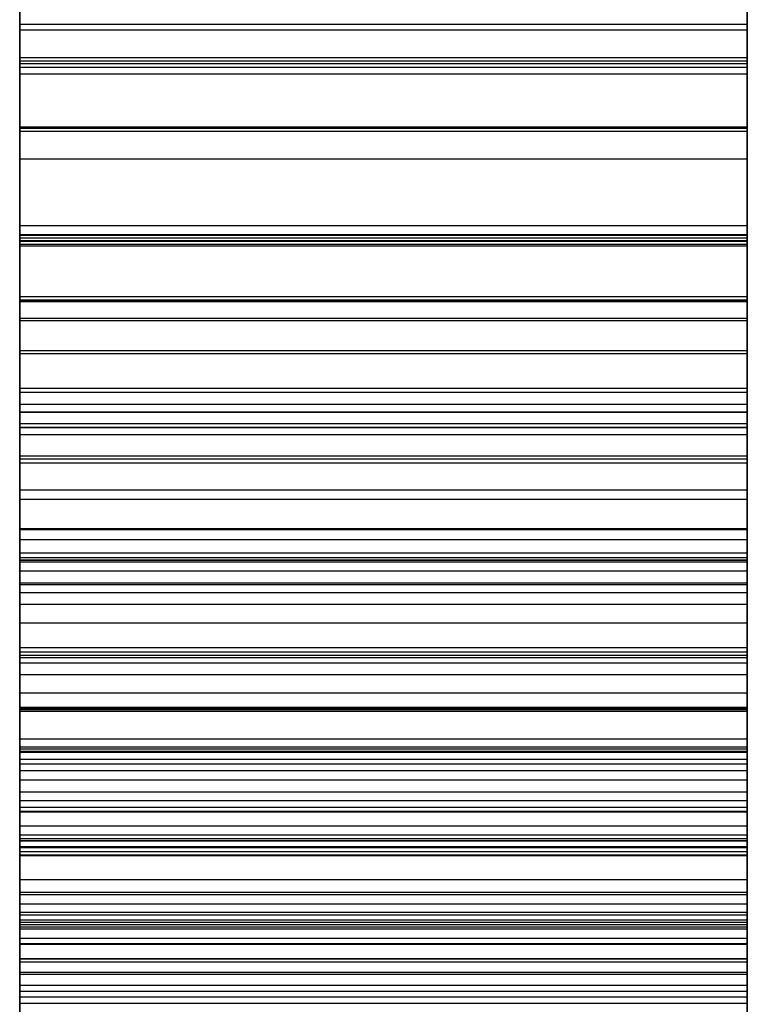
# Model space of a CAD drawing. Units: millimetres. Extents: x 19715 to 26442, y 31169 to 39929.
# Drawn here: x 22727 to 22730, y 36651 to 36655 of the extents above; entities that cross this region are included whole.
import ezdxf

# ---------------------------------------------------------------- set-up
doc = ezdxf.new("R2010")
doc.units = ezdxf.units.MM
doc.header["$LTSCALE"] = 200

msp = doc.modelspace()

# ---------------------------------------------------------------- linework, layer by layer
at = {"color": 7, "linetype": 'Continuous', "lineweight": 25}
for p, q in [((22726.7013, 36925.2751), (22726.7013, 36233.4569)), ((22726.7013, 36279.366), (22726.7013, 36884.366)), ((22726.7013, 36879.366), (22726.7013, 36279.366)), ((22726.7013, 36335.9302), (22726.7013, 36817.6223)), ((22726.7013, 36817.6223), (22726.7013, 36639.4006)), ((22726.7013, 36631.3747), (22726.7013, 36817.6223)), ((22726.7013, 36817.6219), (22726.7013, 36335.9299)), ((22726.7013, 36630.725), (22726.7013, 36817.6165)), ((22726.7013, 36817.6165), (22726.7013, 36638.1412)), ((22726.7013, 36335.949), (22726.7013, 36817.6035)), ((22726.7013, 36817.6035), (22726.7013, 36335.949)), ((22726.7013, 36817.6035), (22726.7013, 36335.949)), ((22729.7013, 36817.6223), (22729.7013, 36639.4006)), ((22729.7013, 36631.3747), (22729.7013, 36817.6223)), ((22729.7013, 36335.9302), (22729.7013, 36817.6223)), ((22729.7013, 36817.6219), (22729.7013, 36335.9299)), ((22729.7013, 36630.725), (22729.7013, 36817.6165)), ((22729.7013, 36817.6165), (22729.7013, 36638.1412)), ((22729.7013, 36335.949), (22729.7013, 36817.6035)), ((22729.7013, 36817.6035), (22729.7013, 36335.949)), ((22729.7013, 36817.6035), (22729.7013, 36335.949)), ((22726.7013, 36817.4031), (22726.7013, 36335.9492)), ((22729.7013, 36817.4031), (22729.7013, 36335.9492)), ((22726.7013, 36796.0348), (22726.7013, 36621.8806)), ((22726.7013, 36796.0348), (22726.7013, 36621.8806)), ((22726.7013, 36788.5793), (22726.7013, 36373.5341)), ((22726.7013, 36788.5698), (22726.7013, 36373.5436)), ((22729.7013, 36788.5793), (22729.7013, 36373.5341)), ((22729.7013, 36788.5698), (22729.7013, 36373.5436)), ((22726.7013, 36686.1552), (22726.7013, 36534.5772)), ((22729.7013, 36686.1552), (22729.7013, 36534.5772)), ((22726.7013, 36530.0852), (22726.7013, 36684.8571)), ((22729.7013, 36530.0852), (22729.7013, 36684.8571)), ((22726.7013, 36649.3892), (22726.7013, 36679.7846)), ((22729.7013, 36649.3892), (22729.7013, 36679.7846)), ((22726.7013, 36672.3765), (22726.7013, 36649.4679)), ((22726.7013, 36672.3765), (22726.7013, 36649.4679)), ((22726.7013, 36619.3741), (22726.7013, 36662.6299)), ((22726.7013, 36658.8585), (22726.7013, 36654.8431)), ((22729.7013, 36658.8585), (22729.7013, 36654.8431)), ((22726.7013, 36658.8122), (22726.7013, 36654.8035)), ((22729.7013, 36658.8122), (22729.7013, 36654.8035)), ((22726.7013, 36653.8578), (22726.7013, 36657.5883)), ((22729.7013, 36653.8578), (22729.7013, 36657.5883)), ((22726.7013, 36653.8368), (22726.7013, 36657.5566)), ((22729.7013, 36653.8368), (22729.7013, 36657.5566)), ((22726.7013, 36654.5522), (22726.7013, 36655.8723)), ((22726.7013, 36655.8723), (22726.7013, 36654.5393)), ((22729.7013, 36654.5522), (22729.7013, 36655.8723)), ((22729.7013, 36655.8723), (22729.7013, 36654.5393)), ((22726.7013, 36653.0616), (22726.7013, 36655.8232)), ((22729.7013, 36653.0616), (22729.7013, 36655.8232)), ((22726.7013, 36654.0857), (22726.7013, 36655.4186)), ((22726.7013, 36655.4186), (22726.7013, 36654.0733)), ((22729.7013, 36655.4186), (22729.7013, 36654.0733)), ((22729.7013, 36654.0857), (22729.7013, 36655.4186)), ((22726.7013, 36654.7773), (22726.7013, 36655.1434)), ((22729.7013, 36654.7773), (22729.7013, 36655.1434)), ((22726.7013, 36654.5522), (22726.7013, 36655.0213)), ((22729.7013, 36654.5522), (22729.7013, 36655.0213)), ((22726.7013, 36653.635), (22726.7013, 36654.9804)), ((22726.7013, 36654.9804), (22726.7013, 36653.6232)), ((22729.7013, 36654.9804), (22726.7013, 36654.9804)), ((22729.7013, 36654.9804), (22729.7013, 36653.6232)), ((22729.7013, 36653.635), (22729.7013, 36654.9804)), ((22726.7013, 36654.9584), (22729.7013, 36654.9584)), ((22726.7013, 36654.8431), (22726.7013, 36654.82)), ((22729.7013, 36654.8431), (22726.7013, 36654.8431)), ((22729.7013, 36654.8298), (22726.7013, 36654.8298)), ((22726.7013, 36654.8298), (22726.7013, 36654.1107)), ((22726.7013, 36654.82), (22726.7013, 36654.8298)), ((22726.7013, 36654.82), (22729.7013, 36654.82)), ((22729.7013, 36654.8431), (22729.7013, 36654.82)), ((22729.7013, 36654.8298), (22729.7013, 36654.1107)), ((22729.7013, 36654.82), (22729.7013, 36654.8298)), ((22726.7013, 36654.8035), (22726.7013, 36654.1131)), ((22729.7013, 36654.8035), (22726.7013, 36654.8035)), ((22726.7013, 36654.7773), (22729.7013, 36654.7773)), ((22726.7013, 36654.4264), (22726.7013, 36654.7773)), ((22729.7013, 36654.8035), (22729.7013, 36654.1131)), ((22729.7013, 36654.4264), (22729.7013, 36654.7773)), ((22726.7013, 36653.2004), (22726.7013, 36654.5576)), ((22726.7013, 36654.5576), (22726.7013, 36653.189)), ((22729.7013, 36654.5576), (22726.7013, 36654.5576)), ((22729.7013, 36654.5522), (22726.7013, 36654.5522)), ((22726.7013, 36654.0857), (22726.7013, 36654.5393)), ((22729.7013, 36654.5393), (22726.7013, 36654.5393)), ((22729.7013, 36653.2004), (22729.7013, 36654.5576)), ((22729.7013, 36654.5576), (22729.7013, 36653.189)), ((22729.7013, 36654.0857), (22729.7013, 36654.5393)), ((22726.7013, 36654.4264), (22729.7013, 36654.4264)), ((22726.7013, 36654.0905), (22726.7013, 36654.4264)), ((22729.7013, 36654.0905), (22729.7013, 36654.4264)), ((22726.7013, 36652.7818), (22726.7013, 36654.1503)), ((22726.7013, 36654.1503), (22726.7013, 36652.7709)), ((22729.7013, 36654.1503), (22726.7013, 36654.1503)), ((22729.7013, 36652.7818), (22729.7013, 36654.1503)), ((22729.7013, 36654.1503), (22729.7013, 36652.7709)), ((22726.7013, 36654.1131), (22726.7013, 36653.4801)), ((22729.7013, 36654.1131), (22726.7013, 36654.1131)), ((22726.7013, 36654.1107), (22726.7013, 36654.1008)), ((22729.7013, 36654.1107), (22726.7013, 36654.1107)), ((22726.7013, 36654.1008), (22729.7013, 36654.1008)), ((22726.7013, 36654.1008), (22726.7013, 36654.0664)), ((22726.7013, 36654.0905), (22729.7013, 36654.0905)), ((22726.7013, 36653.7698), (22726.7013, 36654.0905)), ((22729.7013, 36654.0857), (22726.7013, 36654.0857)), ((22729.7013, 36654.1131), (22729.7013, 36653.4801)), ((22729.7013, 36654.1107), (22729.7013, 36654.1008)), ((22729.7013, 36654.1008), (22729.7013, 36654.0664)), ((22729.7013, 36653.7698), (22729.7013, 36654.0905)), ((22726.7013, 36653.635), (22726.7013, 36654.0733)), ((22729.7013, 36654.0733), (22726.7013, 36654.0733)), ((22729.7013, 36654.0664), (22726.7013, 36654.0664)), ((22726.7013, 36654.0664), (22726.7013, 36653.3808)), ((22729.7013, 36653.635), (22729.7013, 36654.0733)), ((22729.7013, 36654.0664), (22729.7013, 36653.3808)), ((22729.7013, 36653.8578), (22726.7013, 36653.8578)), ((22726.7013, 36653.844), (22726.7013, 36653.8578)), ((22726.7013, 36653.8446), (22726.7013, 36653.844)), ((22729.7013, 36653.8446), (22726.7013, 36653.8446)), ((22726.7013, 36653.3194), (22726.7013, 36653.8446)), ((22726.7013, 36653.844), (22729.7013, 36653.844)), ((22726.7013, 36653.3336), (22726.7013, 36653.8368)), ((22729.7013, 36653.8368), (22726.7013, 36653.8368)), ((22729.7013, 36653.844), (22729.7013, 36653.8578)), ((22729.7013, 36653.8446), (22729.7013, 36653.844)), ((22729.7013, 36653.3194), (22729.7013, 36653.8446)), ((22729.7013, 36653.3336), (22729.7013, 36653.8368)), ((22726.7013, 36653.7698), (22729.7013, 36653.7698)), ((22726.7013, 36653.4643), (22726.7013, 36653.7698)), ((22726.7013, 36652.3792), (22726.7013, 36653.7586)), ((22726.7013, 36653.7586), (22726.7013, 36652.3688)), ((22729.7013, 36653.7586), (22726.7013, 36653.7586)), ((22729.7013, 36653.4643), (22729.7013, 36653.7698)), ((22729.7013, 36653.7586), (22729.7013, 36652.3688)), ((22729.7013, 36652.3792), (22729.7013, 36653.7586)), ((22729.7013, 36653.635), (22726.7013, 36653.635)), ((22726.7013, 36653.2004), (22726.7013, 36653.6232)), ((22729.7013, 36653.6232), (22726.7013, 36653.6232)), ((22729.7013, 36653.2004), (22729.7013, 36653.6232)), ((22726.7013, 36653.4801), (22726.7013, 36652.9017)), ((22729.7013, 36653.4801), (22726.7013, 36653.4801)), ((22729.7013, 36653.4801), (22729.7013, 36652.9017)), ((22726.7013, 36653.4643), (22729.7013, 36653.4643)), ((22726.7013, 36653.174), (22726.7013, 36653.4643)), ((22729.7013, 36653.174), (22729.7013, 36653.4643)), ((22726.7013, 36653.4152), (22729.7013, 36653.4152)), ((22726.7013, 36653.4152), (22726.7013, 36653.3198)), ((22726.7013, 36653.3808), (22726.7013, 36653.4152)), ((22729.7013, 36653.3808), (22729.7013, 36653.4152)), ((22729.7013, 36653.4152), (22729.7013, 36653.3198)), ((22726.7013, 36651.9927), (22726.7013, 36653.3825)), ((22726.7013, 36653.3825), (22726.7013, 36651.9828)), ((22729.7013, 36653.3825), (22726.7013, 36653.3825)), ((22729.7013, 36653.3808), (22726.7013, 36653.3808)), ((22729.7013, 36653.3825), (22729.7013, 36651.9828)), ((22729.7013, 36651.9927), (22729.7013, 36653.3825)), ((22726.7013, 36652.8565), (22726.7013, 36653.3336)), ((22729.7013, 36653.3336), (22726.7013, 36653.3336)), ((22729.7013, 36653.3198), (22726.7013, 36653.3198)), ((22726.7013, 36653.3198), (22726.7013, 36652.6704)), ((22729.7013, 36653.3194), (22726.7013, 36653.3194)), ((22726.7013, 36653.3188), (22726.7013, 36653.3194)), ((22726.7013, 36653.3188), (22729.7013, 36653.3188)), ((22726.7013, 36653.2885), (22726.7013, 36653.3188)), ((22729.7013, 36652.8565), (22729.7013, 36653.3336)), ((22729.7013, 36653.3198), (22729.7013, 36652.6704)), ((22729.7013, 36653.3188), (22729.7013, 36653.3194)), ((22729.7013, 36653.2885), (22729.7013, 36653.3188)), ((22729.7013, 36653.2885), (22726.7013, 36653.2885)), ((22726.7013, 36652.7726), (22726.7013, 36653.2885)), ((22729.7013, 36652.7726), (22729.7013, 36653.2885)), ((22729.7013, 36653.2004), (22726.7013, 36653.2004)), ((22726.7013, 36652.7818), (22726.7013, 36653.189)), ((22729.7013, 36653.189), (22726.7013, 36653.189)), ((22729.7013, 36652.7818), (22729.7013, 36653.189)), ((22726.7013, 36653.174), (22729.7013, 36653.174)), ((22726.7013, 36652.8989), (22726.7013, 36653.174)), ((22729.7013, 36652.8989), (22729.7013, 36653.174)), ((22726.7013, 36653.0616), (22729.7013, 36653.0616)), ((22726.7013, 36651.6222), (22726.7013, 36653.0219)), ((22726.7013, 36653.0219), (22726.7013, 36651.6129)), ((22729.7013, 36653.0219), (22726.7013, 36653.0219)), ((22729.7013, 36651.6222), (22729.7013, 36653.0219)), ((22729.7013, 36653.0219), (22729.7013, 36651.6129)), ((22726.7013, 36652.9017), (22726.7013, 36652.3698)), ((22729.7013, 36652.9017), (22726.7013, 36652.9017)), ((22729.7013, 36652.9017), (22729.7013, 36652.3698)), ((22726.7013, 36652.8989), (22729.7013, 36652.8989)), ((22726.7013, 36652.6392), (22726.7013, 36652.8989)), ((22729.7013, 36652.6392), (22729.7013, 36652.8989)), ((22726.7013, 36652.41), (22726.7013, 36652.8565)), ((22729.7013, 36652.8565), (22726.7013, 36652.8565)), ((22729.7013, 36652.41), (22729.7013, 36652.8565)), ((22726.7013, 36652.8029), (22729.7013, 36652.8029)), ((22726.7013, 36652.8029), (22726.7013, 36652.7726)), ((22726.7013, 36652.726), (22726.7013, 36652.8029)), ((22729.7013, 36652.7818), (22726.7013, 36652.7818)), ((22729.7013, 36652.8029), (22729.7013, 36652.7726)), ((22729.7013, 36652.726), (22729.7013, 36652.8029)), ((22729.7013, 36652.7726), (22726.7013, 36652.7726)), ((22726.7013, 36652.3792), (22726.7013, 36652.7709)), ((22729.7013, 36652.7709), (22726.7013, 36652.7709)), ((22726.7013, 36652.7658), (22729.7013, 36652.7658)), ((22726.7013, 36652.7658), (22726.7013, 36652.5896)), ((22726.7013, 36652.6704), (22726.7013, 36652.7658)), ((22729.7013, 36652.3792), (22729.7013, 36652.7709)), ((22729.7013, 36652.7658), (22729.7013, 36652.5896)), ((22729.7013, 36652.6704), (22729.7013, 36652.7658)), ((22729.7013, 36652.726), (22726.7013, 36652.726)), ((22726.7013, 36652.2238), (22726.7013, 36652.726)), ((22729.7013, 36652.2238), (22729.7013, 36652.726)), ((22726.7013, 36651.2679), (22726.7013, 36652.6769)), ((22726.7013, 36652.6769), (22726.7013, 36651.259)), ((22729.7013, 36652.6769), (22726.7013, 36652.6769)), ((22729.7013, 36652.6704), (22726.7013, 36652.6704)), ((22729.7013, 36652.6769), (22729.7013, 36651.259)), ((22729.7013, 36651.2679), (22729.7013, 36652.6769)), ((22726.7013, 36652.6392), (22729.7013, 36652.6392)), ((22726.7013, 36652.3947), (22726.7013, 36652.6392)), ((22729.7013, 36652.3947), (22729.7013, 36652.6392)), ((22729.7013, 36652.5896), (22726.7013, 36652.5896)), ((22726.7013, 36652.5896), (22726.7013, 36651.9794)), ((22729.7013, 36652.5896), (22729.7013, 36651.9794)), ((22726.7013, 36652.5132), (22729.7013, 36652.5132)), ((22726.7013, 36652.0011), (22726.7013, 36652.41)), ((22729.7013, 36652.41), (22726.7013, 36652.41)), ((22726.7013, 36652.3947), (22729.7013, 36652.3947)), ((22726.7013, 36652.1656), (22726.7013, 36652.3947)), ((22729.7013, 36652.3792), (22726.7013, 36652.3792)), ((22729.7013, 36652.0011), (22729.7013, 36652.41)), ((22729.7013, 36652.1656), (22729.7013, 36652.3947)), ((22726.7013, 36652.3698), (22726.7013, 36652.1473)), ((22729.7013, 36652.3698), (22726.7013, 36652.3698)), ((22726.7013, 36651.9927), (22726.7013, 36652.3688)), ((22729.7013, 36652.3688), (22726.7013, 36652.3688)), ((22726.7013, 36650.9297), (22726.7013, 36652.3476)), ((22726.7013, 36652.3476), (22726.7013, 36650.9214)), ((22729.7013, 36652.3476), (22726.7013, 36652.3476)), ((22729.7013, 36652.3698), (22729.7013, 36652.1473)), ((22729.7013, 36651.9927), (22729.7013, 36652.3688)), ((22729.7013, 36652.3476), (22729.7013, 36650.9214)), ((22729.7013, 36650.9297), (22729.7013, 36652.3476)), ((22726.7013, 36652.3007), (22729.7013, 36652.3007)), ((22726.7013, 36652.3007), (22726.7013, 36652.2238)), ((22726.7013, 36652.1591), (22726.7013, 36652.3007)), ((22729.7013, 36652.1591), (22729.7013, 36652.3007)), ((22729.7013, 36652.3007), (22729.7013, 36652.2238)), ((22729.7013, 36652.2238), (22726.7013, 36652.2238)), ((22726.7013, 36651.9518), (22726.7013, 36652.1656)), ((22726.7013, 36652.1656), (22729.7013, 36652.1656)), ((22729.7013, 36652.1591), (22726.7013, 36652.1591)), ((22726.7013, 36651.675), (22726.7013, 36652.1591)), ((22726.7013, 36652.1557), (22729.7013, 36652.1557)), ((22726.7013, 36652.1557), (22726.7013, 36651.9039)), ((22726.7013, 36651.9794), (22726.7013, 36652.1557)), ((22726.7013, 36652.1473), (22726.7013, 36651.9309)), ((22729.7013, 36652.1473), (22726.7013, 36652.1473)), ((22729.7013, 36651.9518), (22729.7013, 36652.1656)), ((22729.7013, 36651.675), (22729.7013, 36652.1591)), ((22729.7013, 36652.1557), (22729.7013, 36651.9039)), ((22729.7013, 36651.9794), (22729.7013, 36652.1557)), ((22729.7013, 36652.1473), (22729.7013, 36651.9309)), ((22726.7013, 36650.6077), (22726.7013, 36652.034)), ((22726.7013, 36652.034), (22726.7013, 36650.5998)), ((22729.7013, 36652.034), (22726.7013, 36652.034)), ((22729.7013, 36652.034), (22729.7013, 36650.5998)), ((22729.7013, 36650.6077), (22729.7013, 36652.034)), ((22726.7013, 36651.6376), (22726.7013, 36652.0011)), ((22729.7013, 36652.0011), (22726.7013, 36652.0011)), ((22729.7013, 36651.9927), (22726.7013, 36651.9927)), ((22726.7013, 36651.6222), (22726.7013, 36651.9828)), ((22729.7013, 36651.9828), (22726.7013, 36651.9828)), ((22729.7013, 36651.9794), (22726.7013, 36651.9794)), ((22729.7013, 36651.6376), (22729.7013, 36652.0011)), ((22729.7013, 36651.6222), (22729.7013, 36651.9828)), ((22726.7013, 36651.9518), (22729.7013, 36651.9518)), ((22726.7013, 36651.7535), (22726.7013, 36651.9518)), ((22726.7013, 36651.9309), (22726.7013, 36651.7327)), ((22729.7013, 36651.9309), (22726.7013, 36651.9309)), ((22729.7013, 36651.7535), (22729.7013, 36651.9518)), ((22729.7013, 36651.9309), (22729.7013, 36651.7327)), ((22729.7013, 36651.9039), (22726.7013, 36651.9039)), ((22726.7013, 36651.9039), (22726.7013, 36651.6145)), ((22729.7013, 36651.9039), (22729.7013, 36651.6145)), ((22726.7013, 36651.8662), (22729.7013, 36651.8662)), ((22726.7013, 36651.8662), (22726.7013, 36651.5558)), ((22726.7013, 36651.6145), (22726.7013, 36651.8662)), ((22729.7013, 36651.8662), (22729.7013, 36651.5558)), ((22729.7013, 36651.6145), (22729.7013, 36651.8662)), ((22726.7013, 36651.8166), (22729.7013, 36651.8166)), ((22726.7013, 36651.8166), (22726.7013, 36651.675)), ((22726.7013, 36651.5894), (22726.7013, 36651.8166)), ((22729.7013, 36651.8166), (22729.7013, 36651.675)), ((22729.7013, 36651.5894), (22729.7013, 36651.8166)), ((22726.7013, 36651.7814), (22729.7013, 36651.7814)), ((22726.7013, 36651.7535), (22729.7013, 36651.7535)), ((22726.7013, 36651.5706), (22726.7013, 36651.7535)), ((22726.7013, 36651.7361), (22726.7013, 36650.2945)), ((22726.7013, 36650.3019), (22726.7013, 36651.7361)), ((22729.7013, 36651.7361), (22726.7013, 36651.7361)), ((22726.7013, 36651.7327), (22726.7013, 36651.5533)), ((22729.7013, 36651.7327), (22726.7013, 36651.7327)), ((22729.7013, 36651.5706), (22729.7013, 36651.7535)), ((22729.7013, 36651.7361), (22729.7013, 36650.2945)), ((22729.7013, 36650.3019), (22729.7013, 36651.7361)), ((22729.7013, 36651.7327), (22729.7013, 36651.5533)), ((22729.7013, 36651.675), (22726.7013, 36651.675)), ((22726.7013, 36651.308), (22726.7013, 36651.6376)), ((22729.7013, 36651.6376), (22726.7013, 36651.6376)), ((22729.7013, 36651.6222), (22726.7013, 36651.6222)), ((22729.7013, 36651.6145), (22726.7013, 36651.6145)), ((22726.7013, 36651.2679), (22726.7013, 36651.6129)), ((22729.7013, 36651.6129), (22726.7013, 36651.6129)), ((22729.7013, 36651.308), (22729.7013, 36651.6376)), ((22729.7013, 36651.2679), (22729.7013, 36651.6129)), ((22729.7013, 36651.5894), (22726.7013, 36651.5894)), ((22726.7013, 36651.1278), (22726.7013, 36651.5894)), ((22726.7013, 36651.5876), (22729.7013, 36651.5876)), ((22726.7013, 36651.5876), (22726.7013, 36651.2116)), ((22726.7013, 36651.2772), (22726.7013, 36651.5876)), ((22726.7013, 36651.5706), (22729.7013, 36651.5706)), ((22726.7013, 36651.4032), (22726.7013, 36651.5706)), ((22729.7013, 36651.1278), (22729.7013, 36651.5894)), ((22729.7013, 36651.5876), (22729.7013, 36651.2116)), ((22729.7013, 36651.2772), (22729.7013, 36651.5876)), ((22729.7013, 36651.4032), (22729.7013, 36651.5706)), ((22729.7013, 36651.5558), (22726.7013, 36651.5558)), ((22726.7013, 36651.5558), (22726.7013, 36651.2772)), ((22726.7013, 36651.5533), (22726.7013, 36651.3926)), ((22729.7013, 36651.5533), (22726.7013, 36651.5533)), ((22729.7013, 36651.5558), (22729.7013, 36651.2772)), ((22729.7013, 36651.5533), (22729.7013, 36651.3926)), ((22726.7013, 36650.0123), (22726.7013, 36651.4539)), ((22726.7013, 36651.4539), (22726.7013, 36650.0054)), ((22729.7013, 36651.4539), (22726.7013, 36651.4539)), ((22729.7013, 36651.4539), (22729.7013, 36650.0054)), ((22729.7013, 36650.0123), (22729.7013, 36651.4539)), ((22726.7013, 36651.4032), (22729.7013, 36651.4032)), ((22726.7013, 36651.2514), (22726.7013, 36651.4032)), ((22729.7013, 36651.2514), (22729.7013, 36651.4032)), ((22726.7013, 36651.3926), (22726.7013, 36651.2505)), ((22729.7013, 36651.3926), (22726.7013, 36651.3926)), ((22729.7013, 36651.3926), (22729.7013, 36651.2505)), ((22726.7013, 36651.355), (22729.7013, 36651.355)), ((22726.7013, 36651.355), (22726.7013, 36651.1278)), ((22726.7013, 36651.0177), (22726.7013, 36651.355)), ((22726.7013, 36650.9443), (22726.7013, 36651.3202)), ((22726.7013, 36651.3202), (22726.7013, 36650.8716)), ((22726.7013, 36651.3202), (22729.7013, 36651.3202)), ((22729.7013, 36651.355), (22729.7013, 36651.1278)), ((22729.7013, 36651.0177), (22729.7013, 36651.355)), ((22729.7013, 36651.3202), (22729.7013, 36650.8716)), ((22729.7013, 36650.9443), (22729.7013, 36651.3202)), ((22726.7013, 36651.1899), (22726.7013, 36651.308)), ((22729.7013, 36651.308), (22726.7013, 36651.308)), ((22729.7013, 36651.2878), (22726.7013, 36651.2878)), ((22729.7013, 36651.2772), (22726.7013, 36651.2772)), ((22729.7013, 36651.1899), (22729.7013, 36651.308)), ((22729.7013, 36651.2679), (22726.7013, 36651.2679)), ((22726.7013, 36650.9297), (22726.7013, 36651.259)), ((22729.7013, 36651.259), (22726.7013, 36651.259)), ((22726.7013, 36651.2514), (22729.7013, 36651.2514)), ((22726.7013, 36651.1151), (22726.7013, 36651.2514)), ((22726.7013, 36651.2505), (22726.7013, 36651.126)), ((22729.7013, 36651.2505), (22726.7013, 36651.2505)), ((22729.7013, 36650.9297), (22729.7013, 36651.259)), ((22729.7013, 36651.1151), (22729.7013, 36651.2514)), ((22729.7013, 36651.2505), (22729.7013, 36651.126)), ((22729.7013, 36651.2116), (22726.7013, 36651.2116)), ((22726.7013, 36651.2116), (22726.7013, 36650.9443)), ((22729.7013, 36651.2116), (22729.7013, 36650.9443)), ((22726.7013, 36651.072), (22726.7013, 36651.1899)), ((22729.7013, 36651.1899), (22726.7013, 36651.1899)), ((22726.7013, 36649.739), (22726.7013, 36651.1874)), ((22726.7013, 36651.1874), (22726.7013, 36649.7325)), ((22729.7013, 36651.1874), (22726.7013, 36651.1874)), ((22729.7013, 36651.072), (22729.7013, 36651.1899)), ((22729.7013, 36651.1874), (22729.7013, 36649.7325)), ((22729.7013, 36649.739), (22729.7013, 36651.1874)), ((22729.7013, 36651.1278), (22726.7013, 36651.1278)), ((22726.7013, 36651.126), (22726.7013, 36651.0177)), ((22729.7013, 36651.126), (22726.7013, 36651.126)), ((22726.7013, 36651.1151), (22729.7013, 36651.1151)), ((22726.7013, 36650.9945), (22726.7013, 36651.1151)), ((22729.7013, 36651.126), (22729.7013, 36651.0177)), ((22729.7013, 36650.9945), (22729.7013, 36651.1151)), ((22726.7013, 36650.9698), (22726.7013, 36651.072)), ((22729.7013, 36651.072), (22726.7013, 36651.072)), ((22726.7013, 36651.0644), (22729.7013, 36651.0644)), ((22726.7013, 36651.0644), (22726.7013, 36650.5361)), ((22726.7013, 36650.6158), (22726.7013, 36651.0644)), ((22729.7013, 36650.9698), (22729.7013, 36651.072)), ((22729.7013, 36650.6158), (22729.7013, 36651.0644)), ((22729.7013, 36651.0644), (22729.7013, 36650.5361)), ((22726.7013, 36651.0177), (22726.7013, 36650.9235)), ((22729.7013, 36651.0177), (22726.7013, 36651.0177)), ((22726.7013, 36650.583), (22726.7013, 36651.0177)), ((22729.7013, 36651.0177), (22726.7013, 36651.0177)), ((22726.7013, 36650.9945), (22729.7013, 36650.9945)), ((22726.7013, 36650.8895), (22726.7013, 36650.9945)), ((22729.7013, 36650.583), (22729.7013, 36651.0177)), ((22729.7013, 36651.0177), (22729.7013, 36650.9235)), ((22729.7013, 36650.8895), (22729.7013, 36650.9945)), ((22726.7013, 36650.8829), (22726.7013, 36650.9698)), ((22729.7013, 36650.9698), (22726.7013, 36650.9698)), ((22729.7013, 36650.8829), (22729.7013, 36650.9698)), ((22729.7013, 36650.9443), (22726.7013, 36650.9443))]:
    msp.add_line(p, q, dxfattribs=at)
for points, knots in [([(22726.7013, 36810.0595), (22726.7013, 36810.9287), (22726.7013, 36812.6923), (22726.7013, 36815.0675), (22726.7013, 36817.1858), (22726.7013, 36818.953), (22726.7013, 36820.3412), (22726.7013, 36821.2727), (22726.7013, 36821.7407), (22726.7013, 36821.7339), (22726.7013, 36821.2488), (22726.7013, 36820.3004), (22726.7013, 36818.9), (22726.7013, 36817.1171), (22726.7013, 36814.9766), (22726.7013, 36812.5683), (22726.7013, 36809.914), (22726.7013, 36807.2209), (22726.7013, 36804.5288), (22726.7013, 36802.1604), (22726.7013, 36799.9354), (22726.7013, 36797.6002), (22726.7013, 36795.0119), (22726.7013, 36792.3353), (22726.7013, 36790.6328), (22726.7013, 36788.5594), (22726.7013, 36786.8413), (22726.7013, 36786.0449), (22726.7013, 36786.1725), (22726.7013, 36786.7795), (22726.7013, 36787.8155), (22726.7013, 36788.7549), (22726.7013, 36789.3252), (22726.7013, 36789.4911), (22726.7013, 36789.1925), (22726.7013, 36788.4121), (22726.7013, 36787.1817), (22726.7013, 36785.5294), (22726.7013, 36783.5333), (22726.7013, 36781.2007), (22726.7013, 36778.6383), (22726.7013, 36775.8814), (22726.7013, 36773.0623), (22726.7013, 36770.2058), (22726.7013, 36767.4388), (22726.7013, 36764.7871), (22726.7013, 36762.4976), (22726.7013, 36760.5217), (22726.7013, 36759.0216), (22726.7013, 36757.3544), (22726.7013, 36755.2124), (22726.7013, 36752.5734), (22726.7013, 36748.8846), (22726.7013, 36745.501), (22726.7013, 36742.1429), (22726.7013, 36739.4521), (22726.7013, 36736.9543), (22726.7013, 36735.1044), (22726.7013, 36733.8354), (22726.7013, 36733.1253), (22726.7013, 36731.9839), (22726.7013, 36730.4912), (22726.7013, 36728.5876), (22726.7013, 36726.3105), (22726.7013, 36723.7456), (22726.7013, 36721.0215), (22726.7013, 36718.1823), (22726.7013, 36715.3503), (22726.7013, 36712.5416), (22726.7013, 36709.8945), (22726.7013, 36707.4479), (22726.7013, 36705.3103), (22726.7013, 36703.49), (22726.7013, 36702.0856), (22726.7013, 36701.1094), (22726.7013, 36700.6492), (22726.7013, 36700.5553), (22726.7013, 36700.8762), (22726.7013, 36700.9123), (22726.7013, 36700.4914), (22726.7013, 36699.4038), (22726.7013, 36696.6693), (22726.7013, 36693.5881), (22726.7013, 36690.9075), (22726.7013, 36688.8048), (22726.7013, 36686.0142), (22726.7013, 36683.0715), (22726.7013, 36680.0564), (22726.7013, 36677.0168), (22726.7013, 36673.6268), (22726.7013, 36670.4778), (22726.7013, 36667.6659), (22726.7013, 36664.9493), (22726.7013, 36662.4588), (22726.7013, 36660.2186), (22726.7013, 36658.3208), (22726.7013, 36656.7822), (22726.7013, 36655.6851), (22726.7013, 36655.0458), (22726.7013, 36654.8855), (22726.7013, 36655.1974), (22726.7013, 36655.982), (22726.7013, 36657.2251), (22726.7013, 36658.7358), (22726.7013, 36660.3608), (22726.7013, 36662.0444), (22726.7013, 36663.5862), (22726.7013, 36665.0196), (22726.7013, 36666.135), (22726.7013, 36666.1046), (22726.7013, 36665.0809), (22726.7013, 36664.6374), (22726.7013, 36664.3845), (22726.7013, 36663.0899), (22726.7013, 36661.2534), (22726.7013, 36659.2424), (22726.7013, 36657.876), (22726.7013, 36657.1827)], [0, 0, 0, 0, 0.008614, 0.017478, 0.026092, 0.034947, 0.043677, 0.052668, 0.061291, 0.07016, 0.078871, 0.087838, 0.096504, 0.105423, 0.114081, 0.122988, 0.131662, 0.140591, 0.148508, 0.15659, 0.162778, 0.16912, 0.178481, 0.187912, 0.203767, 0.211695, 0.219621, 0.22865, 0.237621, 0.244294, 0.25115, 0.259074, 0.267191, 0.275804, 0.284658, 0.293394, 0.302389, 0.311013, 0.319881, 0.328592, 0.337557, 0.346225, 0.355146, 0.3638, 0.372701, 0.381393, 0.39034, 0.397816, 0.405445, 0.41293, 0.420693, 0.429653, 0.438668, 0.454409, 0.462287, 0.470166, 0.479323, 0.488417, 0.496097, 0.503967, 0.51163, 0.519468, 0.528082, 0.536937, 0.545661, 0.554644, 0.563274, 0.572149, 0.580865, 0.589838, 0.598492, 0.607396, 0.616079, 0.625016, 0.633661, 0.642557, 0.649433, 0.656413, 0.663296, 0.670397, 0.679414, 0.688489, 0.704235, 0.712114, 0.719994, 0.729108, 0.738161, 0.747074, 0.758396, 0.769965, 0.778661, 0.787605, 0.796302, 0.805256, 0.813888, 0.822766, 0.831483, 0.840456, 0.849106, 0.858006, 0.866697, 0.875642, 0.884294, 0.893196, 0.899676, 0.906245, 0.912732, 0.919394, 0.928625, 0.937921, 0.95378, 0.96171, 0.969639, 0.97808, 0.986476, 0.993138, 1, 1, 1, 1]), ([(22729.7013, 36810.0595), (22729.7013, 36810.9287), (22729.7013, 36812.6923), (22729.7013, 36815.0675), (22729.7013, 36817.1858), (22729.7013, 36818.953), (22729.7013, 36820.3412), (22729.7013, 36821.2727), (22729.7013, 36821.7407), (22729.7013, 36821.7339), (22729.7013, 36821.2488), (22729.7013, 36820.3004), (22729.7013, 36818.9), (22729.7013, 36817.1171), (22729.7013, 36814.9766), (22729.7013, 36812.5683), (22729.7013, 36809.914), (22729.7013, 36807.2209), (22729.7013, 36804.5288), (22729.7013, 36802.1604), (22729.7013, 36799.9354), (22729.7013, 36797.6002), (22729.7013, 36795.0119), (22729.7013, 36792.3353), (22729.7013, 36790.6328), (22729.7013, 36788.5594), (22729.7013, 36786.8413), (22729.7013, 36786.0449), (22729.7013, 36786.1725), (22729.7013, 36786.7795), (22729.7013, 36787.8155), (22729.7013, 36788.7549), (22729.7013, 36789.3252), (22729.7013, 36789.4911), (22729.7013, 36789.1925), (22729.7013, 36788.4121), (22729.7013, 36787.1817), (22729.7013, 36785.5294), (22729.7013, 36783.5333), (22729.7013, 36781.2007), (22729.7013, 36778.6383), (22729.7013, 36775.8814), (22729.7013, 36773.0623), (22729.7013, 36770.2058), (22729.7013, 36767.4388), (22729.7013, 36764.7871), (22729.7013, 36762.4976), (22729.7013, 36760.5217), (22729.7013, 36759.0216), (22729.7013, 36757.3545), (22729.7013, 36755.2124), (22729.7013, 36752.5734), (22729.7013, 36748.8846), (22729.7013, 36745.501), (22729.7013, 36742.1429), (22729.7013, 36739.4521), (22729.7013, 36736.9543), (22729.7013, 36735.1044), (22729.7013, 36733.8354), (22729.7013, 36733.1253), (22729.7013, 36731.9839), (22729.7013, 36730.4912), (22729.7013, 36728.5876), (22729.7013, 36726.3105), (22729.7013, 36723.7456), (22729.7013, 36721.0214), (22729.7013, 36718.1823), (22729.7013, 36715.3503), (22729.7013, 36712.5416), (22729.7013, 36709.8945), (22729.7013, 36707.4479), (22729.7013, 36705.3103), (22729.7013, 36703.49), (22729.7013, 36702.0855), (22729.7013, 36701.1094), (22729.7013, 36700.6492), (22729.7013, 36700.5553), (22729.7013, 36700.8762), (22729.7013, 36700.9123), (22729.7013, 36700.4914), (22729.7013, 36699.4038), (22729.7013, 36696.6694), (22729.7013, 36693.5881), (22729.7013, 36690.9075), (22729.7013, 36688.8048), (22729.7013, 36686.0142), (22729.7013, 36683.0716), (22729.7013, 36680.0565), (22729.7013, 36677.0169), (22729.7013, 36673.6269), (22729.7013, 36670.4779), (22729.7013, 36667.6659), (22729.7013, 36664.9493), (22729.7013, 36662.4588), (22729.7013, 36660.2186), (22729.7013, 36658.3208), (22729.7013, 36656.7822), (22729.7013, 36655.6851), (22729.7013, 36655.0458), (22729.7013, 36654.8855), (22729.7013, 36655.1974), (22729.7013, 36655.982), (22729.7013, 36657.225), (22729.7013, 36658.7358), (22729.7013, 36660.3607), (22729.7013, 36662.0444), (22729.7013, 36663.5861), (22729.7013, 36665.0196), (22729.7013, 36666.135), (22729.7013, 36666.1046), (22729.7013, 36665.0809), (22729.7013, 36664.6374), (22729.7013, 36664.3845), (22729.7013, 36663.0899), (22729.7013, 36661.2534), (22729.7013, 36659.2424), (22729.7013, 36657.876), (22729.7013, 36657.1827)], [0, 0, 0, 0, 0.008614, 0.017478, 0.026092, 0.034947, 0.043677, 0.052668, 0.061291, 0.07016, 0.078871, 0.087838, 0.096504, 0.105423, 0.114081, 0.122988, 0.131662, 0.140591, 0.148508, 0.15659, 0.162778, 0.16912, 0.178481, 0.187912, 0.203767, 0.211695, 0.219621, 0.22865, 0.237621, 0.244294, 0.25115, 0.259074, 0.267191, 0.275804, 0.284658, 0.293393, 0.302389, 0.311013, 0.319881, 0.328592, 0.337557, 0.346225, 0.355146, 0.3638, 0.372701, 0.381393, 0.39034, 0.397816, 0.405445, 0.41293, 0.420693, 0.429653, 0.438668, 0.454409, 0.462287, 0.470166, 0.479323, 0.488417, 0.496097, 0.503967, 0.51163, 0.519468, 0.528082, 0.536937, 0.545661, 0.554644, 0.563274, 0.572149, 0.580866, 0.589838, 0.598492, 0.607396, 0.616079, 0.625016, 0.633661, 0.642557, 0.649433, 0.656413, 0.663296, 0.670397, 0.679414, 0.688489, 0.704235, 0.712114, 0.719994, 0.729108, 0.738161, 0.747074, 0.758396, 0.769965, 0.778661, 0.787605, 0.796302, 0.805256, 0.813888, 0.822766, 0.831483, 0.840456, 0.849106, 0.858006, 0.866697, 0.875642, 0.884294, 0.893196, 0.899676, 0.906245, 0.912731, 0.919394, 0.928625, 0.937921, 0.95378, 0.96171, 0.969639, 0.978079, 0.986476, 0.993138, 1, 1, 1, 1]), ([(22726.7013, 36657.1827), (22726.7013, 36656.314), (22726.7013, 36654.5513), (22726.7013, 36652.1773), (22726.7013, 36650.0601), (22726.7013, 36648.2929), (22726.7013, 36646.904), (22726.7013, 36645.9714), (22726.7013, 36645.5022), (22726.7013, 36645.5078), (22726.7013, 36645.9918), (22726.7013, 36646.9392), (22726.7013, 36648.3387), (22726.7013, 36650.1209), (22726.7013, 36652.2606), (22726.7013, 36654.6682), (22726.7013, 36657.3222), (22726.7013, 36660.0116), (22726.7013, 36662.6957), (22726.7013, 36665.0589), (22726.7013, 36667.2842), (22726.7013, 36669.6252), (22726.7013, 36672.2183), (22726.7013, 36674.9025), (22726.7013, 36676.604), (22726.7013, 36678.6776), (22726.7013, 36680.3968), (22726.7013, 36681.1961), (22726.7013, 36681.0708), (22726.7013, 36680.4659), (22726.7013, 36679.4344), (22726.7013, 36678.4955), (22726.7013, 36677.9224), (22726.7013, 36677.7501), (22726.7013, 36678.042), (22726.7013, 36678.8156), (22726.7013, 36680.0398), (22726.7013, 36681.6866), (22726.7013, 36683.678), (22726.7013, 36686.0066), (22726.7013, 36688.5661), (22726.7013, 36691.3213), (22726.7013, 36694.1396), (22726.7013, 36696.9962), (22726.7013, 36699.7647), (22726.7013, 36702.4192), (22726.7013, 36704.6954), (22726.7013, 36706.6418), (22726.7013, 36708.1263), (22726.7013, 36709.7092), (22726.7013, 36711.7964), (22726.7013, 36714.4133), (22726.7013, 36718.1632), (22726.7013, 36721.5735), (22726.7013, 36724.9457), (22726.7013, 36727.6322), (22726.7013, 36730.1431), (22726.7013, 36732.0478), (22726.7013, 36733.2729), (22726.7013, 36733.9222), (22726.7013, 36734.9398), (22726.7013, 36736.5462), (22726.7013, 36738.8089), (22726.7013, 36741.1191), (22726.7013, 36743.7016), (22726.7013, 36746.4285), (22726.7013, 36749.2683), (22726.7013, 36752.0984), (22726.7013, 36754.9084), (22726.7013, 36757.7075), (22726.7013, 36760.2952), (22726.7013, 36762.5177), (22726.7013, 36764.3043), (22726.7013, 36765.5761), (22726.7013, 36766.3073), (22726.7013, 36766.6409), (22726.7013, 36766.6514), (22726.7013, 36766.3491), (22726.7013, 36766.3431), (22726.7013, 36766.7118), (22726.7013, 36767.723), (22726.7013, 36770.4228), (22726.7013, 36773.5521), (22726.7013, 36776.2497), (22726.7013, 36778.3337), (22726.7013, 36781.0975), (22726.7013, 36783.7766), (22726.7013, 36786.138), (22726.7013, 36788.2142), (22726.7013, 36790.5202), (22726.7013, 36793.1461), (22726.7013, 36795.915), (22726.7013, 36798.7299), (22726.7013, 36801.4912), (22726.7013, 36804.0554), (22726.7013, 36806.3841), (22726.7013, 36808.3835), (22726.7013, 36810.0414), (22726.7013, 36811.2718), (22726.7013, 36812.0548), (22726.7013, 36812.3565), (22726.7013, 36812.1884), (22726.7013, 36811.548), (22726.7013, 36810.4384), (22726.7013, 36808.9482), (22726.7013, 36807.176), (22726.7013, 36805.2621), (22726.7013, 36803.6543), (22726.7013, 36802.2454), (22726.7013, 36801.1108), (22726.7013, 36801.1326), (22726.7013, 36802.163), (22726.7013, 36802.6055), (22726.7013, 36802.8609), (22726.7013, 36804.1616), (22726.7013, 36805.9999), (22726.7013, 36808.0079), (22726.7013, 36809.369), (22726.7013, 36810.0595)], [0, 0, 0, 0, 0.008612, 0.017473, 0.026084, 0.034936, 0.04367, 0.052663, 0.061291, 0.070163, 0.078878, 0.087848, 0.096517, 0.105439, 0.114099, 0.123007, 0.131686, 0.140619, 0.148502, 0.15655, 0.162761, 0.169126, 0.178496, 0.187936, 0.203804, 0.211737, 0.219669, 0.228698, 0.23767, 0.244341, 0.251197, 0.259079, 0.267151, 0.275768, 0.284626, 0.293365, 0.302365, 0.310992, 0.319864, 0.328578, 0.337546, 0.346217, 0.355142, 0.363797, 0.372699, 0.381396, 0.390349, 0.397628, 0.405051, 0.412338, 0.419873, 0.429018, 0.438226, 0.45405, 0.461964, 0.469877, 0.47892, 0.487904, 0.496047, 0.502043, 0.508029, 0.520188, 0.528879, 0.537818, 0.54651, 0.555458, 0.564092, 0.572971, 0.581691, 0.590723, 0.601085, 0.61173, 0.619772, 0.628002, 0.636055, 0.644313, 0.650547, 0.656848, 0.663088, 0.669488, 0.678674, 0.687922, 0.703742, 0.711653, 0.719564, 0.7286, 0.737577, 0.744259, 0.751125, 0.759141, 0.767358, 0.775971, 0.784826, 0.793565, 0.802565, 0.811191, 0.820062, 0.828775, 0.837744, 0.846413, 0.855336, 0.863997, 0.872907, 0.881599, 0.890547, 0.89846, 0.906537, 0.912741, 0.919099, 0.928472, 0.937914, 0.953792, 0.961732, 0.96967, 0.978119, 0.986525, 0.993164, 1, 1, 1, 1]), ([(22729.7013, 36657.1827), (22729.7013, 36656.314), (22729.7013, 36654.5513), (22729.7013, 36652.1773), (22729.7013, 36650.0601), (22729.7013, 36648.2929), (22729.7013, 36646.904), (22729.7013, 36645.9714), (22729.7013, 36645.5022), (22729.7013, 36645.5078), (22729.7013, 36645.9918), (22729.7013, 36646.9392), (22729.7013, 36648.3387), (22729.7013, 36650.1209), (22729.7013, 36652.2606), (22729.7013, 36654.6682), (22729.7013, 36657.3222), (22729.7013, 36660.0116), (22729.7013, 36662.6957), (22729.7013, 36665.0589), (22729.7013, 36667.2842), (22729.7013, 36669.6252), (22729.7013, 36672.2183), (22729.7013, 36674.9025), (22729.7013, 36676.604), (22729.7013, 36678.6776), (22729.7013, 36680.3968), (22729.7013, 36681.1961), (22729.7013, 36681.0708), (22729.7013, 36680.4659), (22729.7013, 36679.4344), (22729.7013, 36678.4955), (22729.7013, 36677.9224), (22729.7013, 36677.7501), (22729.7013, 36678.042), (22729.7013, 36678.8156), (22729.7013, 36680.0398), (22729.7013, 36681.6866), (22729.7013, 36683.678), (22729.7013, 36686.0066), (22729.7013, 36688.5661), (22729.7013, 36691.3213), (22729.7013, 36694.1396), (22729.7013, 36696.9962), (22729.7013, 36699.7647), (22729.7013, 36702.4192), (22729.7013, 36704.6954), (22729.7013, 36706.6418), (22729.7013, 36708.1263), (22729.7013, 36709.7092), (22729.7013, 36711.7964), (22729.7013, 36714.4133), (22729.7013, 36718.1632), (22729.7013, 36721.5735), (22729.7013, 36724.9457), (22729.7013, 36727.6322), (22729.7013, 36730.1431), (22729.7013, 36732.0478), (22729.7013, 36733.2729), (22729.7013, 36733.9222), (22729.7013, 36734.9398), (22729.7013, 36736.5462), (22729.7013, 36738.8089), (22729.7013, 36741.1191), (22729.7013, 36743.7016), (22729.7013, 36746.4285), (22729.7013, 36749.2683), (22729.7013, 36752.0984), (22729.7013, 36754.9084), (22729.7013, 36757.7075), (22729.7013, 36760.2952), (22729.7013, 36762.5177), (22729.7013, 36764.3043), (22729.7013, 36765.5761), (22729.7013, 36766.3073), (22729.7013, 36766.6409), (22729.7013, 36766.6514), (22729.7013, 36766.3491), (22729.7013, 36766.3431), (22729.7013, 36766.7118), (22729.7013, 36767.723), (22729.7013, 36770.4228), (22729.7013, 36773.5521), (22729.7013, 36776.2497), (22729.7013, 36778.3337), (22729.7013, 36781.0975), (22729.7013, 36783.7766), (22729.7013, 36786.138), (22729.7013, 36788.2142), (22729.7013, 36790.5202), (22729.7013, 36793.1461), (22729.7013, 36795.915), (22729.7013, 36798.7299), (22729.7013, 36801.4912), (22729.7013, 36804.0554), (22729.7013, 36806.3841), (22729.7013, 36808.3835), (22729.7013, 36810.0414), (22729.7013, 36811.2718), (22729.7013, 36812.0548), (22729.7013, 36812.3565), (22729.7013, 36812.1884), (22729.7013, 36811.548), (22729.7013, 36810.4384), (22729.7013, 36808.9482), (22729.7013, 36807.176), (22729.7013, 36805.2621), (22729.7013, 36803.6543), (22729.7013, 36802.2454), (22729.7013, 36801.1108), (22729.7013, 36801.1326), (22729.7013, 36802.163), (22729.7013, 36802.6055), (22729.7013, 36802.8609), (22729.7013, 36804.1616), (22729.7013, 36805.9999), (22729.7013, 36808.0079), (22729.7013, 36809.369), (22729.7013, 36810.0595)], [0, 0, 0, 0, 0.008612, 0.017473, 0.026084, 0.034936, 0.04367, 0.052663, 0.061291, 0.070163, 0.078878, 0.087848, 0.096517, 0.105439, 0.114099, 0.123007, 0.131686, 0.140619, 0.148502, 0.15655, 0.162761, 0.169126, 0.178496, 0.187936, 0.203804, 0.211737, 0.219669, 0.228698, 0.23767, 0.244341, 0.251197, 0.259079, 0.267151, 0.275768, 0.284626, 0.293365, 0.302365, 0.310992, 0.319864, 0.328578, 0.337546, 0.346217, 0.355142, 0.363797, 0.372699, 0.381396, 0.390349, 0.397628, 0.405051, 0.412338, 0.419873, 0.429018, 0.438226, 0.45405, 0.461964, 0.469877, 0.47892, 0.487904, 0.496047, 0.502043, 0.508029, 0.520188, 0.528879, 0.537818, 0.54651, 0.555458, 0.564092, 0.572971, 0.581691, 0.590723, 0.601085, 0.61173, 0.619772, 0.628002, 0.636055, 0.644313, 0.650547, 0.656848, 0.663088, 0.669488, 0.678673, 0.687922, 0.703742, 0.711653, 0.719564, 0.7286, 0.737577, 0.744259, 0.751125, 0.759141, 0.767358, 0.775971, 0.784826, 0.793565, 0.802565, 0.811191, 0.820062, 0.828775, 0.837744, 0.846413, 0.855336, 0.863997, 0.872907, 0.881599, 0.890547, 0.89846, 0.906537, 0.912741, 0.919099, 0.928472, 0.937914, 0.953792, 0.961732, 0.96967, 0.978119, 0.986525, 0.993164, 1, 1, 1, 1]), ([(22726.7013, 36693.1987), (22726.7013, 36692.4801), (22726.7013, 36691.0403), (22726.7013, 36687.8128), (22726.7013, 36683.6742), (22726.7013, 36676.8724), (22726.7013, 36668.2496), (22726.7013, 36654.3056), (22726.7013, 36640.2568), (22726.7013, 36622.6318), (22726.7013, 36605.896), (22726.7013, 36586.5359), (22726.7013, 36574.2058), (22726.7013, 36568.0412)], [0, 0, 0, 0, 0.021147, 0.042374, 0.084277, 0.126223, 0.209828, 0.293463, 0.460466, 0.54395, 0.710926, 0.855473, 1, 1, 1, 1]), ([(22729.7013, 36693.1987), (22729.7013, 36692.4801), (22729.7013, 36691.0403), (22729.7013, 36687.8128), (22729.7013, 36683.6742), (22729.7013, 36676.8724), (22729.7013, 36668.2496), (22729.7013, 36654.3056), (22729.7013, 36640.2569), (22729.7013, 36622.6316), (22729.7013, 36605.9), (22729.7013, 36586.5319), (22729.7013, 36574.2057), (22729.7013, 36568.0412)], [0, 0, 0, 0, 0.021147, 0.042374, 0.084277, 0.126224, 0.209829, 0.293465, 0.460469, 0.543953, 0.71093, 0.85543, 1, 1, 1, 1]), ([(22726.7013, 36643.0082), (22726.7013, 36644.9749), (22726.7013, 36650.8754), (22726.7013, 36659.211), (22726.7013, 36667.2566), (22726.7013, 36671.9815), (22726.7013, 36674.5059), (22726.7013, 36675.3143), (22726.7013, 36675.4909)], [0, 0, 0, 0, 0.182597, 0.547808, 0.772627, 0.923785, 0.983351, 1, 1, 1, 1]), ([(22729.7013, 36643.0082), (22729.7013, 36644.9749), (22729.7013, 36650.8754), (22729.7013, 36659.211), (22729.7013, 36667.2566), (22729.7013, 36671.9815), (22729.7013, 36674.5059), (22729.7013, 36675.3143), (22729.7013, 36675.4909)], [0, 0, 0, 0, 0.182597, 0.547808, 0.772627, 0.923785, 0.983351, 1, 1, 1, 1]), ([(22726.7013, 36656.4427), (22726.7013, 36655.4445), (22726.7013, 36653.3384), (22726.7013, 36650.7644), (22726.7013, 36648.887), (22726.7013, 36647.9066), (22726.7013, 36647.4022), (22726.7013, 36647.2793), (22726.7013, 36647.2374)], [0, 0, 0, 0, 0.2901477, 0.6122156, 0.7379309, 0.8648133, 0.9538663, 1, 1, 1, 1]), ([(22729.7013, 36656.4427), (22729.7013, 36655.4445), (22729.7013, 36653.3384), (22729.7013, 36650.7644), (22729.7013, 36648.887), (22729.7013, 36647.9066), (22729.7013, 36647.4022), (22729.7013, 36647.2793), (22729.7013, 36647.2374)], [0, 0, 0, 0, 0.290148, 0.612216, 0.737931, 0.864813, 0.953866, 1, 1, 1, 1]), ([(22726.7013, 36656.0244), (22726.7013, 36655.5681), (22726.7013, 36654.9437), (22726.7013, 36653.9891), (22726.7013, 36653.5328), (22726.7013, 36653.1725), (22726.7013, 36652.9289), (22726.7013, 36652.7232), (22726.7013, 36652.5927), (22726.7013, 36652.512), (22726.7013, 36652.5127), (22726.7013, 36652.5132)], [0, 0, 0, 0, 0.36811, 0.503757, 0.621641, 0.658641, 0.733643, 0.775403, 0.817175, 0.883515, 1, 1, 1, 1]), ([(22726.7013, 36656.0244), (22726.7013, 36655.5686), (22726.7013, 36654.9438), (22726.7013, 36653.9872), (22726.7013, 36653.5296), (22726.7013, 36653.1714), (22726.7013, 36652.9317), (22726.7013, 36652.7267), (22726.7013, 36652.5952), (22726.7013, 36652.5118), (22726.7013, 36652.5126), (22726.7013, 36652.5132)], [0, 0, 0, 0, 0.367794, 0.504108, 0.622907, 0.659162, 0.732607, 0.774405, 0.816227, 0.881674, 1, 1, 1, 1]), ([(22729.7013, 36656.0244), (22729.7013, 36655.5673), (22729.7013, 36654.9434), (22729.7013, 36653.9923), (22729.7013, 36653.5387), (22729.7013, 36653.1942), (22729.7013, 36652.965), (22729.7013, 36652.7589), (22729.7013, 36652.6175), (22729.7013, 36652.5095), (22729.7013, 36652.5117), (22729.7013, 36652.5132)], [0, 0, 0, 0, 0.368723, 0.503182, 0.619332, 0.657773, 0.72266, 0.765147, 0.80777, 0.866578, 1, 1, 1, 1]), ([(22729.7013, 36656.0244), (22729.7013, 36655.5949), (22729.7013, 36654.9092), (22729.7013, 36653.9046), (22729.7013, 36653.3158), (22729.7013, 36652.9775), (22729.7013, 36652.7475), (22729.7013, 36652.6093), (22729.7013, 36652.5104), (22729.7013, 36652.5121), (22729.7013, 36652.5132)], [0, 0, 0, 0, 0.348909, 0.55699, 0.640917, 0.725865, 0.768282, 0.810799, 0.871836, 1, 1, 1, 1]), ([(22726.7013, 36651.7814), (22726.7013, 36651.8806), (22726.7013, 36652.0156), (22726.7013, 36652.1667), (22726.7013, 36652.2332), (22726.7013, 36652.3028), (22726.7013, 36652.2885), (22726.7013, 36652.2966), (22726.7013, 36652.2718), (22726.7013, 36652.3239), (22726.7013, 36652.3939), (22726.7013, 36652.5099), (22726.7013, 36652.7363), (22726.7013, 36652.931), (22726.7013, 36653.0616)], [0, 0, 0, 0, 0.094226, 0.128259, 0.152522, 0.182948, 0.310048, 0.566771, 0.695304, 0.741961, 0.778598, 0.815251, 0.876062, 1, 1, 1, 1]), ([(22726.7013, 36651.7814), (22726.7013, 36651.8807), (22726.7013, 36652.0158), (22726.7013, 36652.1671), (22726.7013, 36652.2334), (22726.7013, 36652.2921), (22726.7013, 36652.2946), (22726.7013, 36652.2955), (22726.7013, 36652.2873), (22726.7013, 36652.2795), (22726.7013, 36652.3038), (22726.7013, 36652.3903), (22726.7013, 36652.5106), (22726.7013, 36652.7385), (22726.7013, 36652.9324), (22726.7013, 36653.0616)], [0, 0, 0, 0, 0.094308, 0.128379, 0.152677, 0.183209, 0.281025, 0.377377, 0.58464, 0.661302, 0.738643, 0.777296, 0.815996, 0.877402, 1, 1, 1, 1]), ([(22729.7013, 36651.7814), (22729.7013, 36651.8806), (22729.7013, 36652.0156), (22729.7013, 36652.1667), (22729.7013, 36652.2332), (22729.7013, 36652.3028), (22729.7013, 36652.2885), (22729.7013, 36652.2966), (22729.7013, 36652.2718), (22729.7013, 36652.3239), (22729.7013, 36652.3939), (22729.7013, 36652.5099), (22729.7013, 36652.7363), (22729.7013, 36652.931), (22729.7013, 36653.0616)], [0, 0, 0, 0, 0.094226, 0.128259, 0.152523, 0.182948, 0.31005, 0.566771, 0.695304, 0.741961, 0.778598, 0.815251, 0.876062, 1, 1, 1, 1]), ([(22729.7013, 36651.7814), (22729.7013, 36651.8807), (22729.7013, 36652.0158), (22729.7013, 36652.1671), (22729.7013, 36652.2334), (22729.7013, 36652.2921), (22729.7013, 36652.2946), (22729.7013, 36652.2955), (22729.7013, 36652.2873), (22729.7013, 36652.2795), (22729.7013, 36652.3038), (22729.7013, 36652.3903), (22729.7013, 36652.5106), (22729.7013, 36652.7386), (22729.7013, 36652.9325), (22729.7013, 36653.0616)], [0, 0, 0, 0, 0.094308, 0.128379, 0.152677, 0.18321, 0.281026, 0.377379, 0.584629, 0.6613, 0.73865, 0.777303, 0.816002, 0.877415, 1, 1, 1, 1]), ([(22726.7013, 36652.5132), (22726.7013, 36652.5219), (22726.7013, 36652.5326), (22726.7013, 36652.4774), (22726.7013, 36652.4254), (22726.7013, 36652.3412), (22726.7013, 36652.166), (22726.7013, 36651.9449), (22726.7013, 36651.7039), (22726.7013, 36651.5326), (22726.7013, 36651.4102), (22726.7013, 36651.3408), (22726.7013, 36651.2831), (22726.7013, 36651.2858), (22726.7013, 36651.2878)], [0, 0, 0, 0, 0.1949, 0.238547, 0.272465, 0.306378, 0.364765, 0.49785, 0.583876, 0.670373, 0.712417, 0.754811, 0.812458, 1, 1, 1, 1]), ([(22726.7013, 36652.5132), (22726.7013, 36652.5219), (22726.7013, 36652.5326), (22726.7013, 36652.4774), (22726.7013, 36652.4254), (22726.7013, 36652.3412), (22726.7013, 36652.166), (22726.7013, 36651.9449), (22726.7013, 36651.7038), (22726.7013, 36651.5326), (22726.7013, 36651.4101), (22726.7013, 36651.3407), (22726.7013, 36651.2832), (22726.7013, 36651.2858), (22726.7013, 36651.2878)], [0, 0, 0, 0, 0.194925, 0.238579, 0.272501, 0.306419, 0.364813, 0.497917, 0.583971, 0.670495, 0.712538, 0.754933, 0.812587, 1, 1, 1, 1]), ([(22729.7013, 36652.5132), (22729.7013, 36652.5219), (22729.7013, 36652.5326), (22729.7013, 36652.4774), (22729.7013, 36652.4254), (22729.7013, 36652.3412), (22729.7013, 36652.166), (22729.7013, 36651.9449), (22729.7013, 36651.7039), (22729.7013, 36651.5326), (22729.7013, 36651.4102), (22729.7013, 36651.3408), (22729.7013, 36651.2831), (22729.7013, 36651.2858), (22729.7013, 36651.2878)], [0, 0, 0, 0, 0.1949, 0.238547, 0.272465, 0.306378, 0.364765, 0.497849, 0.583876, 0.670373, 0.712417, 0.754811, 0.812459, 1, 1, 1, 1]), ([(22729.7013, 36652.5132), (22729.7013, 36652.5219), (22729.7013, 36652.5326), (22729.7013, 36652.4774), (22729.7013, 36652.4254), (22729.7013, 36652.3412), (22729.7013, 36652.166), (22729.7013, 36651.9449), (22729.7013, 36651.7038), (22729.7013, 36651.5326), (22729.7013, 36651.4101), (22729.7013, 36651.3407), (22729.7013, 36651.2832), (22729.7013, 36651.2858), (22729.7013, 36651.2878)], [0, 0, 0, 0, 0.194925, 0.238579, 0.272501, 0.306419, 0.364813, 0.497917, 0.583971, 0.670495, 0.712539, 0.754933, 0.812587, 1, 1, 1, 1]), ([(22726.7013, 36651.7814), (22726.7013, 36651.7047), (22726.7013, 36651.584), (22726.7013, 36651.4373), (22726.7013, 36651.3457), (22726.7013, 36651.2791), (22726.7013, 36651.2841), (22726.7013, 36651.2878)], [0, 0, 0, 0, 0.2160524, 0.3396205, 0.4641326, 0.6133872, 1, 1, 1, 1]), ([(22726.7013, 36651.7814), (22726.7013, 36651.7047), (22726.7013, 36651.584), (22726.7013, 36651.4373), (22726.7013, 36651.3457), (22726.7013, 36651.2791), (22726.7013, 36651.2841), (22726.7013, 36651.2878)], [0, 0, 0, 0, 0.216068, 0.339651, 0.464181, 0.613312, 1, 1, 1, 1]), ([(22729.7013, 36651.7814), (22729.7013, 36651.7047), (22729.7013, 36651.584), (22729.7013, 36651.4373), (22729.7013, 36651.3457), (22729.7013, 36651.2791), (22729.7013, 36651.2841), (22729.7013, 36651.2878)], [0, 0, 0, 0, 0.216052, 0.339621, 0.464133, 0.613387, 1, 1, 1, 1]), ([(22729.7013, 36651.7814), (22729.7013, 36651.7047), (22729.7013, 36651.584), (22729.7013, 36651.4373), (22729.7013, 36651.3457), (22729.7013, 36651.2791), (22729.7013, 36651.2841), (22729.7013, 36651.2878)], [0, 0, 0, 0, 0.216068, 0.339651, 0.464181, 0.613312, 1, 1, 1, 1])]:
    msp.add_open_spline(points, degree=3, knots=knots, dxfattribs=at)

doc.saveas('drawing.dxf')
